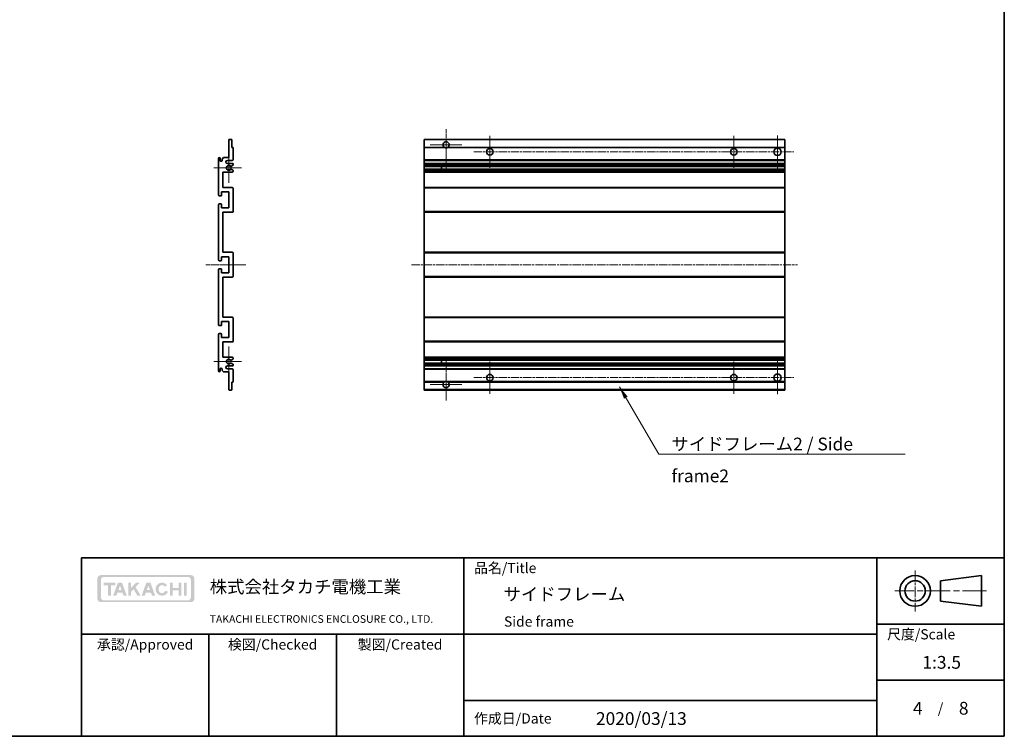
# Model space of a CAD drawing. Units: millimetres. Extents: x 6 to 12001, y 4 to 1550.
# Drawn here: x 5812 to 6487, y 4 to 496 of the extents above; entities that cross this region are included whole.
import ezdxf
from ezdxf.enums import TextEntityAlignment as Align

# ---------------------------------------------------------------- set-up
doc = ezdxf.new("R2010")
doc.units = ezdxf.units.MM
doc.linetypes.add('CHAIN', pattern=[0.35429999999999995, 0.2362, -0.0295, 0.0591, -0.0295])
for name, color, linetype, lineweight in [('Border (ISO)', 7, 'Continuous', 35), ('Center Mark (ISO)', 131, 'Continuous', 18), ('Centerline (ISO)', 131, 'Continuous', 18), ('Hatch (ISO)', 1, 'Continuous', 18), ('Symbol (ISO)', 7, 'Continuous', 18), ('Symbol (ISO) @ 1', 7, 'Continuous', 18), ('Title (ISO)', 7, 'Continuous', 35), ('Visible (ISO)', 7, 'Continuous', 35), ('Visible Narrow (ISO)', 7, 'Continuous', 25)]:
    doc.layers.add(name, color=color, linetype=linetype, lineweight=lineweight)
doc.styles.add('Note Text (TK)', font='MS PGothic.ttf')
doc.styles.add('文字スタイル67', font='arial.ttf')
doc.dimstyles.new('Default - Method 1b (TK)$7', dxfattribs={"dimscale": 4, "dimtxt": 2.5, "dimasz": 2.5, "dimexe": 1, "dimexo": 1.499999999999999, "dimgap": 1, "dimtad": 1, "dimtoh": 1, "dimrnd": 1e-08, "dimdsep": 46, "dimtxsty": 'Note Text (TK)', "dimcen": 0.09, "dimdle": 5, "dimclrd": 100, "dimclre": 100, "dimclrt": 7, "dimadec": 1, "dimazin": 1, "dimtfac": 1, "dimtmove": 0, "dimatfit": 3, "dimfxl": 1, "dimtolj": 1, "dimlwd": -1, "dimlwe": -1, "dimarcsym": 0})

# ---------------------------------------------------------------- blocks, each defined once
blk = doc.blocks.new('図面枠 tk図枠')
at = {"layer": 'Border (ISO)'}
for p in [(405.4999999999999, 289), (14.50000000000001, 8.000000000000007)]:
    blk.add_line(p, (405.4999999999999, 8.000000000000007), dxfattribs=at)
blk = doc.blocks.new('表題欄 tk表題欄')
at = {"layer": 'Hatch (ISO)'}
h = blk.add_hatch(color=256, dxfattribs=at)
edge = h.paths.add_edge_path(flags=0)
edge.add_arc((95.57537688673352, 236.2990653650367), 0.5958259999999996, 269.9999999999897, 360)
edge.add_line((96.17120288673351, 236.2990653650368), (96.17120288673348, 239.7107813650365))
edge.add_arc((95.5753768867335, 239.7107813650366), 0.5958259999999996, 0, 90.0000000000068)
edge.add_line((95.57537688673342, 240.3066073650366), (79.13710888673356, 240.3066073650366))
edge.add_arc((79.13710888673353, 239.7107813650366), 0.5958259999999996, 89.99999999999744, 180)
edge.add_line((78.54128288673353, 239.7107813650365), (78.54128288673331, 236.2990653650368))
edge.add_arc((79.13710888673332, 236.2990653650365), 0.5958259999999996, 180, 270.0000000000231)
edge.add_line((79.13710888673356, 235.7032393650365), (95.57537688673342, 235.7032393650367))
edge = h.paths.add_edge_path()
edge.add_line((77.83935088673357, 239.9556413650366), (77.83935088673357, 236.0542053650368))
edge.add_arc((78.54128288673346, 236.0542053650367), 0.7019319999998935, 180, 270.0000000000087)
edge.add_line((78.54128288673357, 235.3522733650368), (96.17120288673352, 235.3522733650368))
edge.add_arc((96.17120288673351, 236.0542053650367), 0.7019319999998921, 270, 360)
edge.add_line((96.8731348867334, 236.0542053650368), (96.87313488673352, 239.9556413650366))
edge.add_arc((96.1712028867336, 239.9556413650367), 0.7019319999998921, 0, 90.00000000000873)
edge.add_line((96.17120288673348, 240.6575733650367), (78.54128288673357, 240.6575733650366))
edge.add_arc((78.54128288673357, 239.9556413650366), 0.7019319999999984, 90, 180)
for points in [[(79.07181288673355, 239.1476033650369), (79.07181288673355, 238.6578833650367), (79.92066088673353, 238.6578833650367), (79.92066088673353, 236.6581933650368), (80.50832488673353, 236.6581933650368), (80.50832488673353, 238.6578833650367), (81.35717288673355, 238.6578833650367), (81.35717288673355, 239.1476033650369)], [(85.68407849525303, 236.6581933650368), (84.9434673993943, 237.8918698287545), (84.41792288673358, 237.3246628822781), (84.41792288673358, 236.6581933650368), (83.89555488673355, 236.6581933650368), (83.89555488673355, 239.1476033650369), (84.41792288673358, 239.1476033650369), (84.41792288673358, 238.0993979968839), (85.38913556809511, 239.1476033650369), (86.10696490847272, 239.1476033650369), (85.31925422435492, 238.2974470774499), (86.30334488673353, 236.6581933650368)], [(92.09142939614459, 239.1476033650369), (92.09142939614459, 236.6581933650368), (92.60971639614465, 236.6581933650368), (92.60971639614465, 237.6580383650368), (93.76872039614462, 237.6580383650368), (93.76872039614462, 236.6581933650368), (94.28700739614459, 236.6581933650368), (94.28700739614459, 239.1476033650369), (93.76872039614462, 239.1476033650369), (93.76872039614462, 238.1477583650367), (92.60971639614465, 238.1477583650367), (92.60971639614465, 239.1476033650369)], [(94.84202339614467, 239.1476033650369), (94.84202339614467, 236.6581933650368), (95.36439139614473, 236.6581933650368), (95.36439139614473, 239.1476033650369)]]:
    blk.add_hatch(color=256, dxfattribs=at).paths.add_polyline_path(points)
h = blk.add_hatch(color=256, dxfattribs=at)
h.paths.add_polyline_path([(82.59020695886475, 237.7110913650368), (81.95242681460243, 237.7110913650368), (82.27131688673356, 238.5794973650367)], flags=0)
h.paths.add_polyline_path([(82.77903014574996, 237.1968853650368), (81.76360362771717, 237.1968853650368), (81.56578886050404, 236.6581933650368), (80.94907288673355, 236.6581933650368), (81.86321688673357, 239.1476033650369), (82.67941688673353, 239.1476033650369), (83.59356088673351, 236.6581933650368), (82.97684491296302, 236.6581933650368)])
h = blk.add_hatch(color=256, dxfattribs=at)
h.paths.add_polyline_path([(87.52707281460246, 237.7110913650368), (88.16485295886469, 237.7110913650368), (87.84596288673359, 238.5794973650367)], flags=0)
h.paths.add_polyline_path([(87.14043486050403, 236.6581933650368), (87.3382496277172, 237.1968853650368), (88.35367614574989, 237.1968853650368), (88.551490912963, 236.6581933650368), (89.16820688673343, 236.6581933650368), (88.25406288673352, 239.1476033650369), (87.43786288673356, 239.1476033650369), (86.52371888673358, 236.6581933650368)])
h = blk.add_hatch(color=256, dxfattribs=at)
edge = h.paths.add_edge_path()
edge.add_arc((90.52309888673334, 237.9028983650369), 1.273272000000011, 38.55054079078439, 336.5820184016556)
edge.add_line((91.69149139614446, 237.3968543650369), (91.17255542714857, 237.6216113977801))
edge.add_ellipse((90.52309888673352, 237.9028983650369), major_axis=(0, -0.7998759999999119), ratio=0.8673469387756529, start_angle=128.5505407907963, end_angle=426.582018401653, ccw=False)
edge.add_line((91.09381514418376, 238.3576891122095), (91.51887237036831, 238.6964075050431))
at = {"layer": 'Title (ISO)'}
for p, q in [((74.70882392282105, 244.052739026017), (255.7088239228211, 244.052739026017)), ((74.70882392282105, 209.052739026017), (74.70882392282105, 244.052739026017)), ((149.7088239228211, 244.052739026017), (149.7088239228211, 209.052739026017)), ((230.7088239228211, 244.052739026017), (230.7088239228211, 209.052739026017)), ((255.7088239228211, 244.052739026017), (255.7088239228211, 209.052739026017)), ((243.2088239228211, 239.552739026017), (251.2088239228211, 240.5527390260171)), ((243.2088239228211, 239.552739026017), (243.2088239228211, 235.552739026017)), ((251.2088239228211, 234.552739026017), (251.2088239228211, 240.5527390260171)), ((243.2088239228211, 235.552739026017), (251.2088239228211, 234.552739026017)), ((230.7088239228211, 231.052739026017), (255.7088239228211, 231.052739026017)), ((74.70882392282105, 229.052739026017), (230.7088239228211, 229.052739026017)), ((99.70882392282108, 229.052739026017), (99.70882392282108, 209.052739026017)), ((124.708823922821, 229.052739026017), (124.708823922821, 209.052739026017)), ((230.7088239228211, 220.052739026017), (255.7088239228211, 220.052739026017)), ((149.7088239228211, 216.052739026017), (230.7088239228211, 216.052739026017)), ((255.7088239228211, 209.052739026017), (74.70882392282105, 209.052739026017))]:
    blk.add_line(p, q, dxfattribs=at)
at = {"layer": 'Title (ISO)', "color": 4, "linetype": 'CHAIN', "lineweight": 18, "ltscale": 8.889559745788574}
blk.add_line((238.2088239228211, 241.552739026017), (238.2088239228211, 233.552739026017), dxfattribs=at)
at = {"layer": 'Title (ISO)', "color": 4, "linetype": 'CHAIN', "lineweight": 18, "ltscale": 20.00163269042969}
blk.add_line((252.2088239228211, 237.552739026017), (234.2088239228211, 237.552739026017), dxfattribs=at)
at = {"layer": 'Title (ISO)'}
for radius in [3, 2]:
    blk.add_circle((238.2088239228211, 237.552739026017), radius, dxfattribs=at)
at = {"layer": 'Title (ISO)', "color": 1, "char_height": 2.000000029802322, "line_spacing_factor": 1.5, "style": 'Note Text (TK)'}
for s, insert, attachment_point in [('\\fＭＳ Ｐゴシック|b0|i0;\\H2.0000;品名/Title', (151.708823922821, 242.052739026017), 4), ('\\fＭＳ Ｐゴシック|b0|i0;\\H2.0000;尺度/Scale', (232.7088239228211, 229.052739026017), 4), ('\\fＭＳ Ｐゴシック|b0|i0;\\H2.0000;承認/Approved', (87.20882392282108, 227.052739026017), 5), ('\\fＭＳ Ｐゴシック|b0|i0;\\H2.0000;検図/Checked', (112.208823922821, 227.052739026017), 5), ('\\fＭＳ Ｐゴシック|b0|i0;\\H2.0000;製図/Created', (137.2088239228211, 227.052739026017), 5), ('\\fＭＳ Ｐゴシック|b0|i0;\\H2.0000;作成日/Date', (151.708823922821, 212.552739026017), 4)]:
    blk.add_mtext(s, dxfattribs=dict(at, insert=insert, attachment_point=attachment_point))
at = {"layer": 'Title (ISO)', "color": 7, "line_spacing_factor": 1.5, "style": 'Note Text (TK)'}
for s, insert, char_height, attachment_point in [('株式会社タカチ電機工業', (99.87313488673345, 238.052739026017), 2.5, 4), ('\\fArial|b0|i0;\\H1.4986;TAKACHI ELECTRONICS ENCLOSURE CO., LTD.', (99.87313488673342, 232.052739026017), 1.49859994649887, 4), ('\\fＭＳ Ｐゴシック|b0|i0;\\H2.0000;/', (243.2088239228211, 214.552739026017), 2.000000029802322, 5)]:
    blk.add_mtext(s, dxfattribs=dict(at, insert=insert, char_height=char_height, attachment_point=attachment_point))
at = {"layer": 'Title (ISO)', "color": 7}
for tag, p, height, style in [('<品名>_001', (157.524164831912, 235.7033072078352), 2.5, 'Note Text (TK)'), ('<Title>_001', (157.4932713957346, 230.5520568828656), 2.000000029802322, '文字スタイル67'), ('<ページ_No.>_001', (237.9488807410029, 213.302739026017), 2.5, 'Note Text (TK)'), ('<総ページ数>_001', (246.7997330137301, 213.302739026017), 2.5, 'Note Text (TK)'), ('作成日_001', (175.617914831912, 211.2814322078352), 2.5, 'Note Text (TK)')]:
    blk.add_attdef(tag, p, '', height=height, dxfattribs=dict(at, style=style))
at = {"layer": 'Title (ISO)', "color": 7, "style": 'Note Text (TK)'}
blk.add_attdef('<尺度>', text='', height=2.5, dxfattribs=at).set_placement((243.2088239228211, 223.5527390260171), align=Align.MIDDLE_CENTER)

msp = doc.modelspace()

# ---------------------------------------------------------------- linework, layer by layer
at = {"layer": 'Center Mark (ISO)', "linetype": 'CHAIN', "ltscale": 9.000679969787598}
for p, q in [((6104.325024060361, 421.1567384889476), (6104.325024060361, 392.8067384889477)), ((6104.325024060361, 263.3067384889476), (6104.325024060361, 234.9567384889477))]:
    msp.add_line(p, q, dxfattribs=at)
at = {"layer": 'Center Mark (ISO)', "linetype": 'CHAIN', "ltscale": 6.984632492065429}
for p, q in [((6134.325024060363, 416.5567384889477), (6134.325024060363, 394.5567384889478)), ((6301.825024060363, 416.5567384889477), (6301.825024060363, 394.5567384889478)), ((6134.325024060363, 261.5567384889478), (6134.325024060363, 239.5567384889477)), ((6301.825024060363, 261.5567384889478), (6301.825024060363, 239.5567384889477))]:
    msp.add_line(p, q, dxfattribs=at)
at = {"layer": 'Center Mark (ISO)', "linetype": 'CHAIN', "ltscale": 7.143376350402832}
for p, q in [((6331.825024060362, 416.8067384889477), (6331.825024060362, 394.3067384889478)), ((6331.825024060362, 261.8067384889477), (6331.825024060362, 239.3067384889477))]:
    msp.add_line(p, q, dxfattribs=at)
at = {"layer": 'Center Mark (ISO)', "linetype": 'CHAIN', "ltscale": 6.889386177062988}
for p, q in [((6115.175024060362, 410.3067384889476), (6093.475024060362, 410.3067384889476)), ((6115.175024060362, 245.8067384889476), (6093.475024060362, 245.8067384889476))]:
    msp.add_line(p, q, dxfattribs=at)
at = {"layer": 'Center Mark (ISO)', "linetype": 'CHAIN', "ltscale": 6.585232734680175}
for p, q in [((5955.149994018237, 404.9277384889474), (5955.149994018237, 384.1857384889475)), ((5955.149994018237, 271.9277384889476), (5955.149994018237, 251.1857384889476))]:
    msp.add_line(p, q, dxfattribs=at)
at = {"layer": 'Center Mark (ISO)', "linetype": 'CHAIN', "ltscale": 6.070584774017333}
for p, q in [((5963.899994018237, 394.5567384889475), (5944.778994018236, 394.5567384889475)), ((5963.899994018237, 261.5567384889476), (5944.778994018236, 261.5567384889476))]:
    msp.add_line(p, q, dxfattribs=at)
at = {"layer": 'Centerline (ISO)', "linetype": 'CHAIN', "ltscale": 23.99096870422363}
for p, q in [((6123.325024060363, 405.5567384889477), (6343.075024060362, 405.5567384889477)), ((6080.575024060363, 328.0567384889476), (6345.575024060362, 328.0567384889476)), ((6123.325024060363, 250.5567384889477), (6343.075024060362, 250.5567384889477))]:
    msp.add_line(p, q, dxfattribs=at)
at = {"layer": 'Centerline (ISO)', "linetype": 'CHAIN', "ltscale": 8.730814933776855}
msp.add_line((5939.399994018237, 328.0567384889476), (5966.899994018237, 328.0567384889476), dxfattribs=at)
at = {"layer": 'Visible (ISO)'}
for p, q in [((5955.149994018237, 401.5567384889475), (5955.149994018236, 413.7567384889473)), ((5955.449994018236, 414.0567384889475), (5956.849994018235, 414.056738488948)), ((5957.149994018237, 413.7567384889473), (5957.149994018237, 408.5567384889476)), ((6089.325024060362, 413.7567384889473), (6089.325024060362, 414.056738488948)), ((6336.825024060361, 414.056738488948), (6089.325024060362, 414.056738488948)), ((6089.325024060362, 413.7567384889473), (6089.325024060362, 408.5567384889476)), ((6336.825024060361, 414.056738488948), (6336.825024060362, 413.7567384889472)), ((6336.825024060362, 408.5567384889476), (6336.825024060362, 413.7567384889473)), ((5957.149994018237, 408.5567384889476), (5957.849994018237, 408.5567384889476)), ((5958.149994018237, 408.2567384889473), (5958.149994018237, 400.0567384889475)), ((6089.325024060362, 408.2567384889474), (6089.325024060362, 408.5567384889476)), ((6103.164205383738, 408.5567384889476), (6089.325024060362, 408.5567384889476)), ((6089.325024060363, 408.2567384889473), (6089.325024060363, 400.0567384889475)), ((6336.825024060362, 408.5567384889476), (6105.485842736986, 408.5567384889476)), ((6336.825024060362, 408.5567384889476), (6336.825024060363, 408.2567384889473)), ((6336.825024060363, 400.0567384889475), (6336.825024060363, 408.2567384889473)), ((5948.149994018237, 375.8067384889475), (5948.149994018237, 401.0567384889474)), ((5949.149994018236, 401.0567384889474), (5949.149994018235, 399.6567384889475)), ((5950.499994018236, 400.5567384889479), (5951.499994018236, 401.5567384889475)), ((5950.499994018236, 399.6567384889477), (5950.499994018236, 400.5567384889479)), ((5951.499994018236, 401.5567384889475), (5955.149994018237, 401.5567384889475)), ((5957.649994018236, 399.5567384889475), (5954.149994018237, 399.5567384889475)), ((6089.325024060362, 399.5567384889475), (6089.325024060363, 400.0567384889475)), ((6089.325024060361, 399.5567384889481), (6089.325024060361, 397.5567384889481)), ((6336.825024060362, 399.5567384889475), (6089.325024060362, 399.5567384889475)), ((6336.825024060363, 400.0567384889475), (6336.825024060362, 399.5567384889475)), ((6336.82502406036, 397.5567384889481), (6336.82502406036, 399.5567384889481)), ((5954.149994018237, 397.5567384889481), (5957.649994018236, 397.5567384889475)), ((5956.723545703389, 393.5634870244316), (5957.996875075685, 392.8485033686874)), ((5957.999994018236, 396.286757320433), (5956.72676125262, 395.5516560404646)), ((5958.149994018237, 397.0567384889475), (5958.149994018237, 396.5465649415685)), ((5958.149994018237, 392.5869198161407), (5958.149994018236, 392.0567384889475)), ((6089.325024060363, 397.0567384889476), (6089.325024060362, 397.5567384889475)), ((6336.825024060362, 397.5567384889475), (6089.325024060362, 397.5567384889475)), ((6089.325024060363, 397.0567384889475), (6089.325024060363, 396.5465649415685)), ((6089.325024060362, 396.2867573204332), (6089.325024060362, 396.5465649415685)), ((6089.325024060362, 396.286757320433), (6089.325024060361, 395.5516560404646)), ((6089.325024060361, 395.5114636616), (6089.325024060361, 395.5516560404645)), ((6336.825024060361, 395.5114636616), (6089.325024060361, 395.5114636616)), ((6089.325024060361, 393.6019034718848), (6089.325024060361, 395.5114636616)), ((6089.325024060361, 393.5634870244316), (6089.325024060361, 393.6019034718848)), ((6336.825024060361, 393.6019034718848), (6089.325024060361, 393.6019034718848)), ((6089.325024060361, 393.5634870244316), (6089.325024060362, 392.8485033686874)), ((6089.325024060362, 392.5869198161407), (6089.325024060362, 392.8485033686874)), ((6089.325024060363, 392.5869198161407), (6089.325024060363, 392.0567384889475)), ((6089.325024060362, 391.5567384889475), (6089.325024060363, 392.0567384889475)), ((6101.12502406036, 395.5114636616), (6101.12502406036, 393.6019034718847)), ((6101.13764213336, 395.5114636616), (6101.13764213336, 393.6019034718847)), ((6336.825024060362, 397.5567384889475), (6336.825024060363, 397.0567384889476)), ((6336.825024060363, 396.5465649415685), (6336.825024060363, 397.0567384889475)), ((6336.825024060363, 396.5465649415685), (6336.825024060362, 396.2867573204332)), ((6336.825024060361, 395.5516560404646), (6336.825024060363, 396.286757320433)), ((6336.825024060361, 395.5516560404645), (6336.825024060361, 395.5114636616)), ((6336.82502406036, 393.6019034718848), (6336.82502406036, 395.5114636616)), ((6336.825024060361, 393.6019034718848), (6336.825024060361, 393.5634870244316)), ((6336.825024060363, 392.8485033686874), (6336.825024060361, 393.5634870244316)), ((6336.825024060362, 392.8485033686874), (6336.825024060363, 392.5869198161407)), ((6336.825024060363, 392.0567384889475), (6336.825024060363, 392.5869198161407)), ((6336.825024060363, 392.0567384889475), (6336.825024060362, 391.5567384889475)), ((5951.149994018236, 391.5567384889475), (5951.149994018236, 381.056738488948)), ((5957.649994018236, 391.5567384889475), (5951.149994018236, 391.5567384889475)), ((6089.325024060358, 391.5567384889475), (6089.325024060358, 381.056738488948)), ((6336.825024060362, 391.5567384889475), (6089.325024060362, 391.5567384889475)), ((6336.825024060359, 381.056738488948), (6336.825024060359, 391.5567384889475)), ((5951.149994018236, 381.056738488948), (5957.649994018236, 381.0567384889475)), ((5958.149994018237, 380.5567384889475), (5958.149994018237, 364.556738488948)), ((6089.325024060363, 380.5567384889475), (6089.325024060362, 381.0567384889475)), ((6336.825024060362, 381.0567384889475), (6089.325024060362, 381.0567384889475)), ((6089.325024060363, 380.5567384889475), (6089.325024060363, 364.556738488948)), ((6336.825024060362, 381.0567384889475), (6336.825024060363, 380.5567384889475)), ((6336.825024060363, 364.556738488948), (6336.825024060363, 380.5567384889475)), ((5949.849994018236, 375.3067384889477), (5948.649994018237, 375.3067384889475)), ((5950.149994018237, 378.0567384889475), (5950.149994018237, 375.6067384889477)), ((5955.149994018237, 378.0567384889475), (5950.149994018237, 378.0567384889475)), ((5955.149994018237, 367.0567384889475), (5955.149994018237, 378.0567384889475)), ((5948.149994018237, 331.3067384889475), (5948.149994018237, 369.306738488947)), ((5948.649994018237, 369.8067384889471), (5949.849994018236, 369.8067384889471)), ((5950.149994018237, 369.5067384889469), (5950.149994018237, 367.0567384889471)), ((5950.149994018237, 367.0567384889471), (5955.149994018237, 367.0567384889475)), ((5951.149994018237, 364.0567384889471), (5951.149994018236, 336.5567384889476)), ((5957.649994018236, 364.056738488948), (5951.149994018237, 364.0567384889471)), ((6089.325024060362, 364.056738488948), (6089.325024060363, 364.556738488948)), ((6089.325024060358, 364.0567384889471), (6089.325024060358, 336.5567384889476)), ((6336.825024060362, 364.056738488948), (6089.325024060362, 364.056738488948)), ((6336.825024060363, 364.556738488948), (6336.825024060362, 364.056738488948)), ((6336.825024060359, 336.5567384889476), (6336.825024060359, 364.0567384889471)), ((5950.149994018237, 333.5567384889476), (5950.149994018237, 331.1067384889478)), ((5955.149994018237, 333.5567384889476), (5950.149994018237, 333.5567384889476)), ((5951.149994018236, 336.5567384889476), (5957.649994018236, 336.5567384889476)), ((5955.149994018237, 322.5567384889475), (5955.149994018237, 333.5567384889476)), ((5958.149994018237, 336.0567384889476), (5958.149994018237, 320.0567384889476)), ((6089.325024060363, 336.0567384889475), (6089.325024060362, 336.5567384889476)), ((6336.825024060362, 336.5567384889476), (6089.325024060362, 336.5567384889476)), ((6089.325024060363, 336.0567384889476), (6089.325024060363, 320.0567384889476)), ((6336.825024060362, 336.5567384889476), (6336.825024060363, 336.0567384889475)), ((6336.825024060363, 320.0567384889476), (6336.825024060363, 336.0567384889476)), ((5948.149994018236, 286.8067384889475), (5948.149994018236, 324.8067384889475)), ((5949.849994018236, 330.8067384889475), (5948.649994018237, 330.8067384889475)), ((5948.649994018237, 325.3067384889476), (5949.849994018236, 325.3067384889476)), ((5950.149994018237, 325.0067384889474), (5950.149994018237, 322.5567384889475)), ((5950.149994018237, 322.5567384889475), (5955.149994018237, 322.5567384889475)), ((5951.149994018236, 319.5567384889476), (5951.149994018236, 292.0567384889475)), ((5957.649994018236, 319.5567384889476), (5951.149994018236, 319.5567384889476)), ((6089.325024060362, 319.5567384889476), (6089.325024060363, 320.0567384889476)), ((6089.325024060358, 319.5567384889476), (6089.325024060358, 292.0567384889475)), ((6336.825024060362, 319.5567384889476), (6089.325024060362, 319.5567384889476)), ((6336.825024060363, 320.0567384889476), (6336.825024060362, 319.5567384889476)), ((6336.825024060359, 292.0567384889475), (6336.825024060359, 319.5567384889476)), ((5951.149994018236, 292.0567384889475), (5957.649994018236, 292.0567384889471)), ((5958.149994018237, 291.5567384889471), (5958.149994018237, 275.5567384889475)), ((6089.325024060363, 291.5567384889471), (6089.325024060362, 292.0567384889471)), ((6336.825024060362, 292.0567384889471), (6089.325024060362, 292.0567384889471)), ((6089.325024060363, 291.5567384889471), (6089.325024060363, 275.5567384889475)), ((6336.825024060362, 292.0567384889471), (6336.825024060363, 291.5567384889471)), ((6336.825024060363, 275.5567384889475), (6336.825024060363, 291.5567384889471)), ((5949.849994018236, 286.306738488948), (5948.649994018237, 286.306738488948)), ((5950.149994018237, 289.056738488948), (5950.149994018237, 286.606738488948)), ((5955.149994018237, 289.0567384889475), (5950.149994018237, 289.056738488948)), ((5955.149994018237, 278.0567384889475), (5955.149994018237, 289.0567384889475)), ((5948.149994018237, 255.0567384889475), (5948.149994018236, 280.3067384889475)), ((5948.649994018237, 280.8067384889485), (5949.849994018236, 280.8067384889474)), ((5950.149994018237, 280.5067384889473), (5950.149994018237, 278.0567384889475)), ((5950.149994018237, 278.0567384889475), (5955.149994018237, 278.0567384889475)), ((5951.149994018236, 275.0567384889475), (5951.149994018236, 264.5567384889476)), ((5957.649994018236, 275.0567384889475), (5951.149994018236, 275.0567384889475)), ((6089.325024060362, 275.0567384889476), (6089.325024060363, 275.5567384889476)), ((6089.325024060358, 275.0567384889475), (6089.325024060358, 264.5567384889476)), ((6336.825024060362, 275.0567384889475), (6089.325024060362, 275.0567384889475)), ((6336.825024060363, 275.5567384889475), (6336.825024060362, 275.0567384889476)), ((6336.825024060359, 264.5567384889476), (6336.825024060359, 275.0567384889475)), ((5951.149994018236, 264.5567384889476), (5957.649994018236, 264.5567384889475)), ((5958.149994018236, 264.0567384889475), (5958.149994018237, 263.5265571617544)), ((6089.325024060363, 264.0567384889476), (6089.325024060362, 264.5567384889475)), ((6336.825024060362, 264.5567384889475), (6089.325024060362, 264.5567384889475)), ((6089.325024060363, 264.0567384889475), (6089.325024060363, 263.5265571617544)), ((6336.825024060362, 264.5567384889475), (6336.825024060363, 264.0567384889475)), ((6336.825024060363, 263.5265571617544), (6336.825024060363, 264.0567384889475)), ((5957.649994018236, 258.5567384889476), (5954.149994018237, 258.5567384889473)), ((5957.996875075685, 263.2649736092077), (5956.723545703389, 262.5499899534636)), ((5956.72676125262, 260.561820937431), (5957.999994018236, 259.8267196574619)), ((5958.149994018237, 259.5669120363266), (5958.149994018237, 259.0567384889475)), ((6089.325024060362, 263.2649736092077), (6089.325024060362, 263.5265571617544)), ((6089.325024060362, 263.2649736092077), (6089.325024060361, 262.5499899534636)), ((6089.325024060361, 262.5115735060103), (6089.325024060361, 262.5499899534636)), ((6089.325024060361, 260.6020133162954), (6089.325024060361, 262.5115735060103)), ((6336.825024060361, 262.5115735060103), (6089.325024060361, 262.5115735060103)), ((6089.325024060361, 260.561820937431), (6089.325024060361, 260.6020133162954)), ((6336.825024060361, 260.6020133162954), (6089.325024060361, 260.6020133162954)), ((6089.325024060361, 260.561820937431), (6089.325024060362, 259.8267196574619)), ((6089.325024060362, 259.5669120363266), (6089.325024060362, 259.8267196574619)), ((6089.325024060363, 259.5669120363266), (6089.325024060363, 259.0567384889475)), ((6089.325024060362, 258.5567384889476), (6089.325024060363, 259.0567384889475)), ((6089.325024060361, 258.5567384889476), (6089.325024060361, 256.5567384889475)), ((6336.825024060362, 258.5567384889476), (6089.325024060362, 258.5567384889476)), ((6101.12502406036, 262.5115735060103), (6101.12502406036, 260.6020133162954)), ((6101.13764213336, 262.5115735060103), (6101.13764213336, 260.6020133162954)), ((6336.825024060363, 263.5265571617544), (6336.825024060362, 263.2649736092077)), ((6336.825024060361, 262.5499899534636), (6336.825024060363, 263.2649736092077)), ((6336.825024060361, 262.5499899534636), (6336.825024060361, 262.5115735060103)), ((6336.82502406036, 260.6020133162954), (6336.82502406036, 262.5115735060104)), ((6336.825024060361, 260.6020133162954), (6336.825024060361, 260.561820937431)), ((6336.825024060363, 259.8267196574619), (6336.825024060361, 260.561820937431)), ((6336.825024060362, 259.8267196574619), (6336.825024060363, 259.5669120363266)), ((6336.825024060363, 259.0567384889475), (6336.825024060363, 259.5669120363266)), ((6336.825024060363, 259.0567384889475), (6336.825024060362, 258.5567384889476)), ((6336.82502406036, 256.5567384889475), (6336.82502406036, 258.5567384889476)), ((5949.149994018235, 256.4567384889473), (5949.149994018236, 255.0567384889475)), ((5950.499994018236, 255.5567384889473), (5950.499994018236, 256.4567384889472)), ((5951.499994018236, 254.5567384889475), (5950.499994018236, 255.5567384889473)), ((5955.149994018237, 254.5567384889475), (5951.499994018236, 254.5567384889475)), ((5954.149994018237, 256.5567384889475), (5957.649994018236, 256.5567384889475)), ((5955.149994018236, 242.3567384889477), (5955.149994018237, 254.5567384889475)), ((5958.149994018237, 256.0567384889475), (5958.149994018237, 247.8567384889477)), ((6089.325024060363, 256.0567384889475), (6089.325024060362, 256.5567384889475)), ((6336.825024060362, 256.5567384889475), (6089.325024060362, 256.5567384889475)), ((6089.325024060363, 256.0567384889475), (6089.325024060363, 247.8567384889477)), ((6336.825024060362, 256.5567384889475), (6336.825024060363, 256.0567384889475)), ((6336.825024060363, 247.8567384889477), (6336.825024060363, 256.0567384889475)), ((5957.149994018237, 247.5567384889475), (5957.149994018237, 242.3567384889477)), ((5957.849994018237, 247.5567384889475), (5957.149994018237, 247.5567384889475)), ((6089.325024060362, 247.5567384889477), (6089.325024060362, 247.8567384889477)), ((6089.325024060362, 247.5567384889475), (6089.325024060362, 242.3567384889477)), ((6103.164205383738, 247.5567384889475), (6089.325024060362, 247.5567384889475)), ((6336.825024060362, 247.5567384889475), (6105.485842736987, 247.5567384889475)), ((6336.825024060363, 247.8567384889477), (6336.825024060362, 247.5567384889477)), ((6336.825024060362, 242.3567384889477), (6336.825024060362, 247.5567384889475)), ((5956.849994018235, 242.0567384889475), (5955.449994018236, 242.0567384889475)), ((6089.325024060362, 242.0567384889475), (6089.325024060362, 242.3567384889477)), ((6336.825024060361, 242.0567384889475), (6089.325024060362, 242.0567384889475)), ((6336.825024060362, 242.3567384889477), (6336.825024060361, 242.0567384889475))]:
    msp.add_line(p, q, dxfattribs=at)
for centre, radius in [((6134.325024060363, 405.5567384889477), 2.25), ((6301.825024060363, 405.5567384889476), 2.25), ((6331.825024060363, 405.5567384889476), 2.5), ((6134.325024060363, 250.5567384889477), 2.25), ((6301.825024060363, 250.5567384889477), 2.25), ((6331.825024060363, 250.5567384889477), 2.5)]:
    msp.add_circle(centre, radius, dxfattribs=at)
for centre, radius, start, end in [((5955.449994018236, 413.7567384889475), 0.2999999999999993, 90, 180), ((5956.849994018236, 413.756738488948), 0.299999999999998, 0, 90.00000000020843), ((6104.325024060361, 410.3067384889476), 2.100000000000004, 303.5573097619425, 236.4426902380575), ((5957.849994018237, 408.2567384889475), 0.3000000000000047, 0, 90), ((6104.325024060363, 410.3067384889476), 2.099999999999863, 257.4720945601939, 282.527905439806), ((5948.649994018237, 401.0567384889474), 0.5000000000000006, 0, 180), ((5949.824994018236, 399.7364259889475), 0.6796874999999414, 186.7329213268507, 353.2670786731587), ((5954.149994018237, 398.556738488948), 0.9999999999999998, 90.00000000005213, 270.0000000000521), ((5957.649994018236, 400.0567384889475), 0.5, 270, 0), ((5955.149994018237, 394.5567384889475), 1.621, 37.72838891449831, 322.2671998304326), ((5955.149994018233, 394.5567384889475), 1.6, 41.32898759861713, 318.666601146295), ((5956.576664645941, 393.3019034718848), 0.3000000000000001, 60.68547425536422, 118.8302704626174), ((5956.576761252621, 395.8114636616), 0.3000000000000006, 241.1653182822707, 299.9999999999398), ((5957.649994018236, 397.0567384889475), 0.4999999999999991, 0, 90), ((5957.649994018236, 392.0567384889475), 0.5000000000000006, 270, 0), ((5957.849994018237, 392.5869198161407), 0.2999999999999997, 0, 60.68547425536422), ((5957.849994018237, 396.5465649415685), 0.3000000000000019, 300, 0), ((5957.649994018236, 380.5567384889475), 0.5000000000000006, 0, 90), ((5948.649994018237, 375.8067384889476), 0.5000000000000027, 180, 270), ((5949.849994018236, 375.6067384889477), 0.3000000000000014, 269.9999999999479, 0), ((5948.649994018237, 369.3067384889471), 0.5000000000000006, 90, 180), ((5949.849994018236, 369.5067384889471), 0.2999999999999936, 0, 90.00000000005213), ((5957.649994018236, 364.556738488948), 0.4999999999999988, 270, 0), ((5948.649994018237, 331.3067384889475), 0.4999999999999983, 180, 270), ((5957.649994018236, 336.0567384889476), 0.4999999999999805, 0, 90), ((5948.649994018236, 324.8067384889476), 0.4999999999999904, 89.99999999989578, 180), ((5949.849994018236, 331.1067384889475), 0.3000000000000091, 269.9999999999479, 0), ((5949.849994018236, 325.0067384889475), 0.3000000000000114, 0, 90), ((5957.649994018236, 320.0567384889476), 0.4999999999999966, 270, 0), ((5957.649994018236, 291.5567384889471), 0.5000000000000071, 0, 90), ((5948.649994018236, 286.8067384889481), 0.5000000000000249, 180, 270.0000000001042), ((5949.849994018236, 286.606738488948), 0.2999999999999969, 270, 0), ((5948.649994018237, 280.3067384889475), 0.5000000000009186, 90, 180), ((5949.849994018236, 280.5067384889474), 0.2999999999999758, 0, 90.00000000005213), ((5957.649994018236, 275.5567384889476), 0.5000000000000199, 270, 0), ((5957.649994018236, 264.0567384889475), 0.5000000000000249, 0, 90), ((5949.824994018236, 256.3770509889474), 0.6796874999999434, 6.732921326825579, 173.2670786731647), ((5954.149994018237, 257.5567384889475), 0.9999999999999964, 90, 270), ((5955.149994018237, 261.5567384889476), 1.621000000000002, 37.73280016956712, 322.2716110855031), ((5955.149994018233, 261.5567384889476), 1.599999999999999, 41.333398853705, 318.6710124013828), ((5956.576664645941, 262.8115735060104), 0.3000000000001274, 241.169729537442, 299.3145257446358), ((5956.576761252621, 260.3020133162954), 0.2999999999999817, 60.00000000012034, 118.8346817176697), ((5957.649994018236, 259.0567384889475), 0.5000000000000199, 270, 0), ((5957.849994018237, 263.5265571617544), 0.2999999999999674, 299.3145257446358, 0), ((5957.849994018237, 259.5669120363266), 0.3000000000000017, 0, 60), ((5948.649994018237, 255.0567384889475), 0.5000000000000006, 180, 0), ((5957.649994018236, 256.0567384889475), 0.5000000000000249, 0, 90), ((5957.849994018237, 247.8567384889477), 0.2999999999999891, 270, 0), ((6104.325024060361, 245.8067384889476), 2.099999999999996, 123.5573097619425, 56.44269023805746), ((6104.325024060363, 245.8067384889481), 2.099999999999639, 77.47209456014059, 102.5279054398594), ((5955.449994018236, 242.3567384889475), 0.2999999999999758, 180, 270), ((5956.849994018236, 242.3567384889475), 0.2999999999999717, 269.9999999997916, 0)]:
    msp.add_arc(centre, radius, start, end, dxfattribs=at)
for points, knots in [([(6103.869502381407, 408.2567384889473), (6103.760529025729, 408.2809529894056), (6103.654971921049, 408.3138864642526), (6103.482281118983, 408.3814525932003), (6103.392981928258, 408.4233358366835), (6103.294911008654, 408.4764194341166), (6103.260780516602, 408.4961495416169), (6103.216190465412, 408.5231971851791), (6103.197419030106, 408.5350874948016), (6103.171386136838, 408.5519280008393), (6103.164205383738, 408.5567384889476), (6103.164205383738, 408.5567384889476)], [-0.0853709178642913, -0.0853709178642913, -0.0853709178642913, -0.0853709178642913, -0.0545116262344822, -0.0545116262344822, -0.0293355354391531, -0.0293355354391531, -0.0179856969415943, -0.0179856969415943, -0.0089928484707972, -0.0089928484707972, 0, 0, 0, 0]), ([(6105.485842736986, 408.5567384889476), (6105.485842736986, 408.5567384889476), (6105.478661983887, 408.5519280008393), (6105.45262909062, 408.5350874948016), (6105.433857655313, 408.5231971851791), (6105.389267604124, 408.4961495416169), (6105.355137112071, 408.4764194341166), (6105.257066192468, 408.4233358366835), (6105.167767001741, 408.3814525932003), (6104.995076199675, 408.3138864642526), (6104.889519094996, 408.2809529894056), (6104.780545739318, 408.2567384889473)], [-0.2570614387361006, -0.2570614387361006, -0.2570614387361006, -0.2570614387361006, -0.2480685902653027, -0.2480685902653027, -0.2390757417945047, -0.2390757417945047, -0.2277259032969483, -0.2277259032969483, -0.2025498125016194, -0.2025498125016194, -0.1716905208718101, -0.1716905208718101, -0.1716905208718101, -0.1716905208718101]), ([(5956.43199967298, 393.5647190832919), (5956.431817913973, 393.564619035347), (5956.431636236498, 393.5645187865859), (5956.401245984182, 393.5477084314896), (5956.373443557971, 393.5250965124532), (5956.351400862615, 393.5000353166842)], [0.1421941886258052, 0.1421941886258052, 0.1421941886258052, 0.1421941886258052, 0.1422543787918146, 0.1422543787918146, 0.1522671184606171, 0.1522671184606171, 0.1522671184606171, 0.1522671184606171]), ([(5956.351482215609, 395.6133491606549), (5956.373522981415, 395.5882862678727), (5956.401323666631, 395.5656722083688), (5956.431712624612, 395.5488595135487), (5956.431894294368, 395.5487592508003), (5956.432076045672, 395.548659188862)], [0.1522671184606152, 0.1522671184606152, 0.1522671184606152, 0.1522671184606152, 0.1622798581294174, 0.1622798581294174, 0.1623400482954216, 0.1623400482954216, 0.1623400482954216, 0.1623400482954216]), ([(5956.351400862615, 262.613441661211), (5956.373443557971, 262.588380465442), (5956.401245984182, 262.5657685464055), (5956.431636236498, 262.5489581913092), (5956.431817913973, 262.548857942548), (5956.43199967298, 262.5487578946032)], [0.1522671184606136, 0.1522671184606136, 0.1522671184606136, 0.1522671184606136, 0.162279858129415, 0.162279858129415, 0.1623400482954364, 0.1623400482954364, 0.1623400482954364, 0.1623400482954364]), ([(5956.432076045672, 260.5648177890335), (5956.431894294368, 260.5647177270952), (5956.431712624612, 260.5646174643468), (5956.401323666631, 260.5478047695267), (5956.373522981415, 260.5251907100227), (5956.351482215609, 260.5001278172405)], [0.1421941886257925, 0.1421941886257925, 0.1421941886257925, 0.1421941886257925, 0.142254378791816, 0.142254378791816, 0.1522671184606181, 0.1522671184606181, 0.1522671184606181, 0.1522671184606181]), ([(6103.164205383738, 247.5567384889477), (6103.164205383738, 247.5567384889477), (6103.171386136837, 247.561548977056), (6103.197419030106, 247.5783894830936), (6103.216190465412, 247.5902797927161), (6103.260780516602, 247.6173274362784), (6103.294911008653, 247.6370575437786), (6103.392981928258, 247.6901411412117), (6103.482281118982, 247.732024384695), (6103.654971921049, 247.7995905136425), (6103.760529025729, 247.8325239884894), (6103.869502381406, 247.8567384889477)], [-0.257061438736161, -0.257061438736161, -0.257061438736161, -0.257061438736161, -0.2480685902653619, -0.2480685902653619, -0.2390757417945626, -0.2390757417945626, -0.2277259032970009, -0.2277259032970009, -0.2025498125016671, -0.2025498125016671, -0.1716905208719993, -0.1716905208719993, -0.1716905208719993, -0.1716905208719993]), ([(6104.78054573932, 247.8567384889477), (6104.889519094997, 247.8325239884894), (6104.995076199676, 247.7995905136425), (6105.167767001741, 247.732024384695), (6105.257066192468, 247.6901411412117), (6105.355137112072, 247.6370575437786), (6105.389267604124, 247.6173274362784), (6105.433857655313, 247.5902797927161), (6105.45262909062, 247.5783894830936), (6105.478661983887, 247.561548977056), (6105.485842736987, 247.5567384889477), (6105.485842736987, 247.5567384889477)], [-0.0853709178641624, -0.0853709178641624, -0.0853709178641624, -0.0853709178641624, -0.054511626234494, -0.054511626234494, -0.0293355354391602, -0.0293355354391602, -0.0179856969415984, -0.0179856969415984, -0.0089928484707992, -0.0089928484707992, 0, 0, 0, 0])]:
    msp.add_open_spline(points, degree=3, knots=knots, dxfattribs=at)
at = {"layer": 'Visible Narrow (ISO)'}
for p, q in [((6336.825024060362, 413.7567384889473), (6089.325024060362, 413.7567384889473)), ((6103.869502381407, 408.2567384889473), (6089.325024060363, 408.2567384889473)), ((6336.825024060363, 408.2567384889473), (6104.780545739318, 408.2567384889473)), ((6336.825024060363, 400.0567384889475), (6089.325024060363, 400.0567384889475)), ((6336.825024060363, 397.0567384889475), (6089.325024060363, 397.0567384889475)), ((6336.825024060363, 396.5465649415685), (6089.325024060363, 396.5465649415685)), ((6336.825024060363, 396.286757320433), (6089.325024060362, 396.286757320433)), ((6336.825024060361, 395.5516560404646), (6089.325024060361, 395.5516560404646)), ((6336.825024060361, 393.5634870244316), (6089.325024060361, 393.5634870244316)), ((6336.825024060363, 392.8485033686874), (6089.325024060362, 392.8485033686874)), ((6336.825024060363, 392.5869198161407), (6089.325024060363, 392.5869198161407)), ((6336.825024060363, 392.0567384889475), (6089.325024060363, 392.0567384889475)), ((6336.825024060363, 380.5567384889475), (6089.325024060363, 380.5567384889475)), ((6336.825024060363, 364.556738488948), (6089.325024060363, 364.556738488948)), ((6336.825024060363, 336.0567384889476), (6089.325024060363, 336.0567384889476)), ((6336.825024060363, 320.0567384889476), (6089.325024060363, 320.0567384889476)), ((6336.825024060363, 291.5567384889471), (6089.325024060363, 291.5567384889471)), ((6336.825024060363, 275.5567384889475), (6089.325024060363, 275.5567384889475)), ((6336.825024060363, 264.0567384889475), (6089.325024060363, 264.0567384889475)), ((6336.825024060363, 263.5265571617544), (6089.325024060363, 263.5265571617544)), ((6336.825024060363, 263.2649736092077), (6089.325024060362, 263.2649736092077)), ((6336.825024060361, 262.5499899534636), (6089.325024060361, 262.5499899534636)), ((6336.825024060361, 260.561820937431), (6089.325024060361, 260.561820937431)), ((6336.825024060363, 259.8267196574619), (6089.325024060362, 259.8267196574619)), ((6336.825024060363, 259.5669120363266), (6089.325024060363, 259.5669120363266)), ((6336.825024060363, 259.0567384889475), (6089.325024060363, 259.0567384889475)), ((6336.825024060363, 256.0567384889475), (6089.325024060363, 256.0567384889475)), ((6103.869502381406, 247.8567384889477), (6089.325024060363, 247.8567384889477)), ((6336.825024060363, 247.8567384889477), (6104.78054573932, 247.8567384889477)), ((6336.825024060362, 242.3567384889477), (6089.325024060362, 242.3567384889477))]:
    msp.add_line(p, q, dxfattribs=at)

# ---------------------------------------------------------------- block references
at = {"xscale": 3.5, "yscale": 3.5, "zscale": 3.5}
msp.add_blockref('図面枠 tk図枠', (5068.229088212956, -23.55596392187888), dxfattribs=at)
ref = msp.add_blockref('表題欄 tk表題欄', (5592.498204483081, -727.2405505129384), dxfattribs=dict(xscale=3.5, yscale=3.5, zscale=3.5))
ref.add_attrib('<品名>_001', 'サイドフレーム', (6143.733349576592, 97.62159289630299), dxfattribs={"layer": 'Title (ISO)', "color": 7, "height": 8.75, "style": 'Note Text (TK)'})
ref.add_attrib('<尺度>_001', '1:3.5', (6431.250395031138, 50.81903607812124), dxfattribs={"layer": 'Title (ISO)', "color": 7, "height": 8.75, "style": 'Note Text (TK)'})
ref.add_attrib('作成日_001', '2020/03/13', (6207.160906394775, 12.24446221448483), dxfattribs={"layer": 'Title (ISO)', "color": 7, "height": 8.75, "style": 'Note Text (TK)'})
ref.add_attrib('<Title>_001', 'Side frame', (6144.03979761978, 79.69403602596708), dxfattribs={"layer": 'Title (ISO)', "color": 7, "height": 7.000000104308128, "style": '文字スタイル67'})
ref.add_attrib('<ページ_No.>_001', '4', (6424.772412076594, 19.31903607812117), dxfattribs={"layer": 'Title (ISO)', "color": 7, "height": 8.75, "style": 'Note Text (TK)'})
ref.add_attrib('<総ページ数>_001', '8', (6456.297270031139, 19.31903607812117), dxfattribs={"layer": 'Title (ISO)', "color": 7, "height": 8.75, "style": 'Note Text (TK)'})

# ---------------------------------------------------------------- texts
at = {"layer": 'Symbol (ISO)', "color": 7, "insert": (6258.984772364572, 209.3886821616026), "char_height": 8.75, "width": 166.5058469772339, "attachment_point": 1, "line_spacing_factor": 1.5, "style": 'Note Text (TK)'}
msp.add_mtext('{\\fＭＳ Ｐゴシック|b0|i0;サイドフレーム2 / Side frame2}', dxfattribs=at)

# ---------------------------------------------------------------- leaders
at = {"layer": 'Symbol (ISO) @ 1', "color": 100, "annotation_type": 0, "has_hookline": 1, "hookline_direction": 0, "text_width": 160.3835227272727}
msp.add_leader([(6223.30411121247, 244.3672888917766), (6250.234772364572, 198.0476400524866), (6258.984772364572, 198.0476400524866)], dimstyle='Default - Method 1b (TK)$7', override={"dimscale": 1, "dimtxt": 8.75, "dimasz": 8.75, "dimgap": 0, "dimtad": 1}, dxfattribs=at)

doc.saveas('drawing.dxf')
